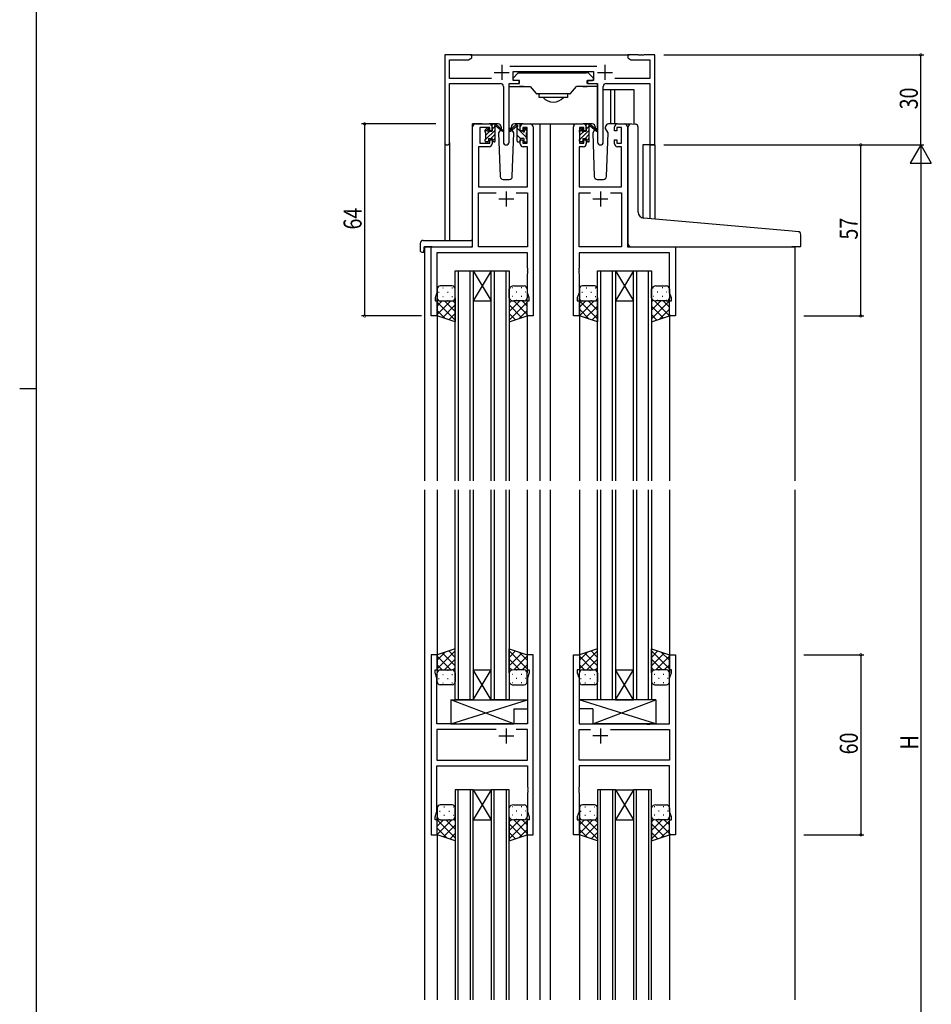
# Model space of a CAD drawing. Extents: x 0 to 1587, y 0 to 1128.
# Drawn here: x 0 to 304, y 393 to 721 of the extents above; entities that cross this region are included whole.
import ezdxf

# ---------------------------------------------------------------- set-up
doc = ezdxf.new("R2010")
doc.units = 0
for name, color, linetype in [('YKK_11', 7, 'CONTINUOUS'), ('YKK_12', 2, 'CONTINUOUS'), ('YKK_13', 4, 'CONTINUOUS'), ('YKK_D', 6, 'CONTINUOUS'), ('YKK_ZWAK', 7, 'CONTINUOUS')]:
    doc.layers.add(name, color=color, linetype=linetype)
doc.styles.get("Standard").update_dxf_attribs({"font": 'ROMANS.SHX', "bigfont": 'EXTFONT.SHX'})

# ---------------------------------------------------------------- blocks, each defined once
blk = doc.blocks.new('A201')
at = {"layer": 'YKK_ZWAK', "color": 254, "linetype": 'Continuous'}
for p, q in [((21, 35), (21, 410)), ((19, 222.5), (21, 222.5))]:
    blk.add_line(p, q, dxfattribs=at)

msp = doc.modelspace()

# ---------------------------------------------------------------- linework, layer by layer
at = {"layer": 'YKK_11', "color": 0, "linetype": 'ByBlock', "ltscale": 0.5}
for p, q in [((141.67, 709.03), (141.67, 679.84)), ((150.67, 709.03), (141.67, 709.03)), ((143.3, 707.4), (149.58, 707.4)), ((143.3, 701.16), (143.3, 707.4)), ((149.58, 707.4), (150.67, 708.03)), ((150.67, 708.03), (150.67, 709.03)), ((202.67, 709.03), (202.67, 708.03)), ((206.22, 709.03), (202.67, 709.03)), ((202.67, 708.03), (203.77, 707.4)), ((203.77, 707.4), (210.04, 707.4)), ((206.4, 708.91), (206.22, 709.03)), ((206.95, 708.91), (206.4, 708.91)), ((207.13, 709.03), (206.95, 708.91)), ((207.22, 709.03), (207.13, 709.03)), ((207.4, 708.91), (207.22, 709.03)), ((207.95, 708.91), (207.4, 708.91)), ((208.13, 709.03), (207.95, 708.91)), ((211.67, 709.03), (208.13, 709.03)), ((210.04, 707.4), (210.04, 701.16)), ((211.67, 679.03), (211.67, 709.03)), ((192.38, 705.16), (163.37, 705.16)), ((164.47, 703.53), (191.27, 703.53)), ((164.47, 700.53), (164.47, 703.53)), ((191.27, 703.53), (191.27, 700.53)), ((157.32, 701.16), (143.3, 701.16)), ((143.3, 679.84), (143.3, 699.53)), ((143.3, 699.53), (160.22, 699.53)), ((163.12, 679.98), (163.12, 699.53)), ((163.12, 699.53), (166.47, 699.53)), ((166.47, 700.53), (164.47, 700.53)), ((166.47, 699.53), (166.47, 700.53)), ((191.27, 700.53), (189.27, 700.53)), ((189.27, 700.53), (189.27, 699.53)), ((189.27, 699.53), (192.62, 699.53)), ((192.62, 699.53), (192.62, 679.98)), ((195.52, 699.53), (210.04, 699.53)), ((210.04, 701.16), (198.43, 701.16)), ((210.04, 699.53), (210.04, 679.03)), ((161.22, 698.53), (161.22, 679.98)), ((194.52, 679.98), (194.52, 698.53)), ((150.97, 645.03), (150.97, 685.03)), ((151.97, 686.03), (156.47, 686.03)), ((153.37, 684.83), (153.37, 679.63)), ((156.67, 684.83), (153.37, 684.83)), ((156.67, 683.73), (156.67, 684.83)), ((157.47, 683.73), (156.67, 683.73)), ((157.47, 685.03), (157.47, 683.73)), ((166.87, 683.73), (166.87, 685.03)), ((167.67, 683.73), (166.87, 683.73)), ((169.17, 684.83), (167.67, 684.83)), ((167.67, 684.83), (167.67, 683.73)), ((167.87, 686.03), (170.17, 686.03)), ((169.17, 679.63), (169.17, 684.83)), ((171.17, 685.03), (171.17, 622.03)), ((184.57, 622.03), (184.57, 685.03)), ((185.57, 686.03), (187.87, 686.03)), ((186.57, 684.83), (186.57, 679.63)), ((188.07, 684.83), (186.57, 684.83)), ((188.07, 683.73), (188.07, 684.83)), ((188.87, 683.73), (188.07, 683.73)), ((188.87, 685.03), (188.87, 683.73)), ((198.27, 683.73), (198.27, 685.03)), ((199.07, 683.73), (198.27, 683.73)), ((199.07, 684.83), (199.07, 683.73)), ((200.57, 684.83), (199.07, 684.83)), ((199.27, 686.03), (201.57, 686.03)), ((200.57, 679.63), (200.57, 684.83)), ((202.57, 685.03), (202.57, 645.03)), ((153.37, 679.63), (156.67, 679.63)), ((156.67, 680.73), (157.47, 680.73)), ((156.67, 679.63), (156.67, 680.73)), ((157.47, 680.73), (157.47, 679.43)), ((166.87, 680.73), (167.67, 680.73)), ((166.87, 679.43), (166.87, 680.73)), ((167.67, 680.73), (167.67, 679.63)), ((167.67, 679.63), (169.17, 679.63)), ((186.57, 679.63), (188.07, 679.63)), ((188.07, 680.73), (188.87, 680.73)), ((188.07, 679.63), (188.07, 680.73)), ((188.87, 680.73), (188.87, 679.43)), ((198.27, 680.73), (199.07, 680.73)), ((198.27, 679.43), (198.27, 680.73)), ((199.07, 680.73), (199.07, 679.63)), ((199.07, 679.63), (200.57, 679.63)), ((152.9, 678.43), (152.9, 665.03)), ((156.47, 678.43), (152.9, 678.43)), ((169.24, 678.43), (167.87, 678.43)), ((169.24, 665.03), (169.24, 678.43)), ((186.5, 678.43), (186.5, 665.03)), ((187.87, 678.43), (186.5, 678.43)), ((200.64, 678.43), (199.27, 678.43)), ((200.64, 665.03), (200.64, 678.43)), ((210.04, 679.03), (211.67, 679.03)), ((152.9, 665.03), (169.24, 665.03)), ((152.9, 645.03), (152.9, 663.1)), ((152.9, 663.1), (158.82, 663.1)), ((165.53, 663.1), (169.24, 663.1)), ((165.53, 663.1), (169.24, 663.1)), ((169.24, 663.1), (169.24, 645.03)), ((186.5, 665.03), (200.64, 665.03)), ((186.5, 645.03), (186.5, 663.1)), ((186.5, 663.1), (190.22, 663.1)), ((196.93, 663.1), (200.64, 663.1)), ((196.93, 663.1), (200.64, 663.1)), ((200.64, 663.1), (200.64, 645.03)), ((137.17, 622.03), (137.17, 645.03)), ((137.17, 645.03), (150.97, 645.03)), ((169.24, 645.03), (152.9, 645.03)), ((200.64, 645.03), (186.5, 645.03)), ((202.57, 645.03), (218.57, 645.03)), ((218.57, 645.03), (218.57, 622.03)), ((139.1, 643.1), (139.1, 629.76)), ((169.24, 643.1), (139.1, 643.1)), ((169.24, 637.98), (169.24, 643.1)), ((216.64, 643.1), (186.5, 643.1)), ((186.5, 643.1), (186.5, 637.98)), ((216.64, 629.76), (216.64, 643.1)), ((169.36, 637.8), (169.24, 637.98)), ((169.24, 637.07), (169.36, 637.25)), ((169.24, 636.98), (169.24, 637.07)), ((169.36, 636.8), (169.24, 636.98)), ((169.36, 637.25), (169.36, 637.8)), ((186.5, 637.98), (186.38, 637.8)), ((186.38, 637.8), (186.38, 637.25)), ((186.38, 637.25), (186.5, 637.07)), ((186.5, 636.98), (186.38, 636.8)), ((186.5, 637.07), (186.5, 636.98)), ((169.24, 636.07), (169.36, 636.25)), ((169.24, 629.76), (169.24, 636.07)), ((169.36, 636.25), (169.36, 636.8)), ((186.38, 636.8), (186.38, 636.25)), ((186.38, 636.25), (186.5, 636.07)), ((186.5, 636.07), (186.5, 629.76)), ((139.1, 629.76), (138.47, 628.03)), ((138.47, 628.03), (138.47, 627.03)), ((138.47, 627.03), (139.17, 627.03)), ((139.17, 627.03), (139.17, 622.03)), ((169.17, 627.03), (169.87, 627.03)), ((169.17, 622.03), (169.17, 627.03)), ((169.87, 628.03), (169.24, 629.76)), ((169.87, 627.03), (169.87, 628.03)), ((186.5, 629.76), (185.87, 628.03)), ((185.87, 628.03), (185.87, 627.03)), ((185.87, 627.03), (186.57, 627.03)), ((186.57, 627.03), (186.57, 622.03)), ((216.57, 627.03), (217.27, 627.03)), ((216.57, 622.03), (216.57, 627.03)), ((217.27, 628.03), (216.64, 629.76)), ((217.27, 627.03), (217.27, 628.03)), ((139.17, 622.03), (137.17, 622.03)), ((171.17, 622.03), (169.17, 622.03)), ((186.57, 622.03), (184.57, 622.03)), ((218.57, 622.03), (216.57, 622.03)), ((137.17, 509.03), (137.17, 449.03)), ((139.17, 509.03), (137.17, 509.03)), ((139.17, 504.03), (139.17, 509.03)), ((169.17, 509.03), (169.17, 504.03)), ((171.17, 509.03), (169.17, 509.03)), ((171.17, 449.03), (171.17, 509.03)), ((184.57, 449.03), (184.57, 509.03)), ((184.57, 509.03), (186.57, 509.03)), ((186.57, 509.03), (186.57, 504.03)), ((216.57, 504.03), (216.57, 509.03)), ((216.57, 509.03), (218.57, 509.03)), ((218.57, 509.03), (218.57, 449.03)), ((138.47, 504.03), (139.17, 504.03)), ((138.47, 503.03), (138.47, 504.03)), ((139.1, 501.29), (138.47, 503.03)), ((169.17, 504.03), (169.87, 504.03)), ((169.87, 503.03), (169.24, 501.29)), ((169.87, 504.03), (169.87, 503.03)), ((185.87, 504.03), (185.87, 503.03)), ((186.57, 504.03), (185.87, 504.03)), ((185.87, 503.03), (186.5, 501.29)), ((217.27, 504.03), (216.57, 504.03)), ((216.64, 501.29), (217.27, 503.03)), ((217.27, 503.03), (217.27, 504.03)), ((139.1, 486.03), (139.1, 501.29)), ((169.24, 501.29), (169.24, 486.03)), ((186.5, 501.29), (186.5, 486.03)), ((216.64, 486.03), (216.64, 501.29)), ((145.5, 486.03), (139.1, 486.03)), ((145.7, 485.88), (145.5, 486.03)), ((146.65, 485.88), (145.7, 485.88)), ((146.85, 486.03), (146.65, 485.88)), ((169.24, 486.03), (146.85, 486.03)), ((186.5, 486.03), (208.9, 486.03)), ((208.9, 486.03), (209.1, 485.88)), ((209.1, 485.88), (210.05, 485.88)), ((210.05, 485.88), (210.25, 486.03)), ((210.25, 486.03), (216.64, 486.03)), ((158.82, 484.1), (139.1, 484.1)), ((158.82, 484.1), (139.1, 484.1)), ((139.1, 484.1), (139.1, 473.96)), ((169.24, 484.1), (165.53, 484.1)), ((169.24, 473.96), (169.24, 484.1)), ((186.5, 484.1), (190.22, 484.1)), ((186.5, 473.96), (186.5, 484.1)), ((196.93, 484.1), (216.64, 484.1)), ((196.93, 484.1), (216.64, 484.1)), ((216.64, 484.1), (216.64, 473.96)), ((139.1, 473.96), (169.24, 473.96)), ((216.64, 473.96), (186.5, 473.96)), ((139.1, 472.03), (169.24, 472.03)), ((139.1, 456.76), (139.1, 472.03)), ((169.24, 472.03), (169.24, 464.98)), ((216.64, 472.03), (186.5, 472.03)), ((186.5, 472.03), (186.5, 464.98)), ((216.64, 456.76), (216.64, 472.03)), ((169.24, 464.98), (169.36, 464.8)), ((169.36, 464.25), (169.24, 464.07)), ((169.24, 464.07), (169.24, 463.98)), ((169.24, 463.98), (169.36, 463.8)), ((169.36, 463.25), (169.24, 463.07)), ((169.24, 463.07), (169.24, 456.76)), ((169.36, 464.8), (169.36, 464.25)), ((169.36, 463.8), (169.36, 463.25)), ((186.5, 464.98), (186.38, 464.8)), ((186.38, 464.8), (186.38, 464.25)), ((186.38, 464.25), (186.5, 464.07)), ((186.5, 463.98), (186.38, 463.8)), ((186.38, 463.8), (186.38, 463.25)), ((186.38, 463.25), (186.5, 463.07)), ((186.5, 464.07), (186.5, 463.98)), ((186.5, 463.07), (186.5, 456.76)), ((138.47, 455.03), (139.1, 456.76)), ((169.24, 456.76), (169.87, 455.03)), ((186.5, 456.76), (185.87, 455.03)), ((217.27, 455.03), (216.64, 456.76)), ((138.47, 454.03), (138.47, 455.03)), ((139.17, 454.03), (138.47, 454.03)), ((139.17, 449.03), (139.17, 454.03)), ((169.17, 454.03), (169.17, 449.03)), ((169.87, 454.03), (169.17, 454.03)), ((169.87, 455.03), (169.87, 454.03)), ((185.87, 455.03), (185.87, 454.03)), ((185.87, 454.03), (186.57, 454.03)), ((186.57, 454.03), (186.57, 449.03)), ((216.57, 454.03), (217.27, 454.03)), ((216.57, 449.03), (216.57, 454.03)), ((217.27, 454.03), (217.27, 455.03)), ((137.17, 449.03), (139.17, 449.03)), ((169.17, 449.03), (171.17, 449.03)), ((186.57, 449.03), (184.57, 449.03)), ((218.57, 449.03), (216.57, 449.03))]:
    msp.add_line(p, q, dxfattribs=at)
at = {"layer": 'YKK_11', "color": 2, "ltscale": 0.5}
for p, q in [((158.17, 703.23), (163.17, 703.23)), ((160.67, 705.73), (160.67, 700.73)), ((192.57, 703.23), (197.57, 703.23)), ((195.07, 705.73), (195.07, 700.73)), ((162.17, 663.53), (162.17, 658.53)), ((193.57, 663.53), (193.57, 658.53)), ((159.67, 661.03), (164.67, 661.03)), ((191.07, 661.03), (196.07, 661.03)), ((162.17, 484.53), (162.17, 479.53)), ((193.57, 484.53), (193.57, 479.53)), ((159.67, 482.03), (164.67, 482.03)), ((196.07, 482.03), (191.07, 482.03))]:
    msp.add_line(p, q, dxfattribs=at)
at = {"layer": 'YKK_11', "color": 0, "linetype": 'ByBlock', "ltscale": 0.5}
for centre, radius, start, end in [((160.22, 698.53), 1, 0, 90), ((195.52, 698.53), 1, 90, 180), ((151.97, 685.03), 1, 90, 180), ((156.47, 685.03), 1, 0, 90), ((167.87, 685.03), 1, 90, 180), ((170.17, 685.03), 1, 0, 90), ((185.57, 685.03), 1, 90, 180), ((187.87, 685.03), 1, 0, 90), ((199.27, 685.03), 1, 90, 180), ((201.57, 685.03), 1, 0, 90), ((142.49, 679.84), 0.815, 180, 0), ((162.17, 679.98), 0.95, 180, 0), ((193.57, 679.98), 0.95, 180, 0), ((156.47, 679.43), 1, 270, 360), ((167.87, 679.43), 1, 180, 270), ((187.87, 679.43), 1, 270, 360), ((199.27, 679.43), 1, 180, 270)]:
    msp.add_arc(centre, radius, start, end, dxfattribs=at)
at = {"layer": 'YKK_12'}
for p, q in [((150.17, 709.03), (203.17, 709.03)), ((150.97, 645.33), (150.97, 686.03)), ((154.17, 686.03), (150.97, 686.03)), ((169.02, 686.03), (175.77, 686.03)), ((173.37, 686.03), (173.37, 567.02)), ((175.77, 686.03), (185.57, 686.03)), ((176.88, 686.03), (176.88, 567.02)), ((201.57, 686.03), (203.63, 686.03)), ((141.67, 679.84), (141.67, 647.21)), ((143.3, 679.84), (143.3, 647.21)), ((207.77, 679.03), (207.77, 654.64)), ((211.67, 679.03), (207.77, 679.03)), ((210.04, 679.03), (210.04, 654.43)), ((211.67, 679.03), (211.67, 654.29)), ((134.97, 645.03), (134.97, 567.02)), ((137.47, 645.03), (134.97, 645.03)), ((218.27, 645.03), (258.38, 645.03)), ((258.38, 645.03), (258.38, 567.02)), ((139.17, 622.53), (139.17, 567.02)), ((169.17, 622.53), (169.17, 567.02)), ((186.57, 622.53), (186.57, 567.02)), ((216.57, 622.53), (216.57, 567.02)), ((134.97, 564.02), (134.97, 394.03)), ((139.17, 564.02), (139.17, 508.53)), ((169.17, 564.02), (169.17, 508.53)), ((173.37, 564.02), (173.37, 394.03)), ((176.88, 564.02), (176.88, 394.03)), ((186.57, 564.02), (186.57, 508.53)), ((216.57, 564.02), (216.57, 508.53)), ((258.38, 564.02), (258.38, 394.03)), ((139.17, 449.53), (139.17, 394.03)), ((169.17, 449.53), (169.17, 394.03)), ((186.57, 449.53), (186.57, 394.03)), ((216.57, 449.53), (216.57, 394.03))]:
    msp.add_line(p, q, dxfattribs=at)
at = {"layer": 'YKK_12', "linetype": 'Continuous'}
for p, q in [((145.17, 567.02), (145.17, 637.02)), ((145.17, 637.02), (151.17, 637.02)), ((146.17, 637.02), (146.17, 567.02)), ((150.17, 567.02), (150.17, 637.02)), ((151.17, 637.02), (157.17, 627.02)), ((157.17, 637.02), (151.17, 627.02)), ((151.17, 637.02), (151.17, 567.02)), ((151.17, 637.02), (157.17, 637.02)), ((157.17, 567.02), (157.17, 637.02)), ((157.17, 637.02), (163.17, 637.02)), ((158.17, 637.02), (158.17, 567.02)), ((162.17, 567.02), (162.17, 637.02)), ((163.17, 637.02), (163.17, 567.02)), ((192.57, 567.02), (192.57, 637.02)), ((192.57, 637.02), (198.57, 637.02)), ((193.57, 637.02), (193.57, 567.02)), ((197.57, 567.02), (197.57, 637.02)), ((198.57, 637.02), (204.57, 627.02)), ((204.57, 637.02), (198.57, 627.02)), ((198.57, 637.02), (198.57, 567.02)), ((198.57, 637.02), (204.57, 637.02)), ((204.57, 567.02), (204.57, 637.02)), ((204.57, 637.02), (210.57, 637.02)), ((205.57, 637.02), (205.57, 567.02)), ((209.57, 567.02), (209.57, 637.02)), ((210.57, 637.02), (210.57, 567.02)), ((151.17, 627.02), (157.17, 627.02)), ((198.57, 627.02), (204.57, 627.02)), ((145.17, 494.03), (145.17, 564.02)), ((146.17, 564.02), (146.17, 494.03)), ((150.17, 494.03), (150.17, 564.02)), ((151.17, 564.02), (151.17, 494.03)), ((157.17, 494.03), (157.17, 564.02)), ((158.17, 564.02), (158.17, 494.03)), ((162.17, 494.03), (162.17, 564.02)), ((163.17, 564.02), (163.17, 494.03)), ((192.57, 494.03), (192.57, 564.02)), ((193.57, 564.02), (193.57, 494.03)), ((197.57, 494.03), (197.57, 564.02)), ((198.57, 564.02), (198.57, 494.03)), ((204.57, 494.03), (204.57, 564.02)), ((205.57, 564.02), (205.57, 494.03)), ((209.57, 494.03), (209.57, 564.02)), ((210.57, 564.02), (210.57, 494.03)), ((151.17, 504.03), (157.17, 504.03)), ((151.17, 494.03), (157.17, 504.03)), ((157.17, 494.03), (151.17, 504.03)), ((198.57, 504.03), (204.57, 504.03)), ((198.57, 494.03), (204.57, 504.03)), ((204.57, 494.03), (198.57, 504.03)), ((151.17, 494.03), (145.17, 494.03)), ((151.17, 494.03), (157.17, 494.03)), ((163.17, 494.03), (157.17, 494.03)), ((198.57, 494.03), (192.57, 494.03)), ((198.57, 494.03), (204.57, 494.03)), ((210.57, 494.03), (204.57, 494.03)), ((145.17, 464.03), (145.17, 394.03)), ((151.17, 464.03), (145.17, 464.03)), ((146.17, 394.03), (146.17, 464.03)), ((150.17, 464.03), (150.17, 394.03)), ((151.17, 394.03), (151.17, 464.03)), ((151.17, 464.03), (157.17, 464.03)), ((151.17, 464.03), (157.17, 454.03)), ((157.17, 464.03), (151.17, 454.03)), ((157.17, 464.03), (157.17, 394.03)), ((163.17, 464.03), (157.17, 464.03)), ((158.17, 394.03), (158.17, 464.03)), ((162.17, 464.03), (162.17, 394.03)), ((163.17, 394.03), (163.17, 464.03)), ((192.57, 464.03), (192.57, 394.03)), ((198.57, 464.03), (192.57, 464.03)), ((193.57, 394.03), (193.57, 464.03)), ((197.57, 464.03), (197.57, 394.03)), ((198.57, 394.03), (198.57, 464.03)), ((198.57, 464.03), (204.57, 454.03)), ((204.57, 464.03), (198.57, 454.03)), ((198.57, 464.03), (204.57, 464.03)), ((204.57, 464.03), (204.57, 394.03)), ((210.57, 464.03), (204.57, 464.03)), ((205.57, 394.03), (205.57, 464.03)), ((209.57, 464.03), (209.57, 394.03)), ((210.57, 394.03), (210.57, 464.03)), ((151.17, 454.03), (157.17, 454.03)), ((198.57, 454.03), (204.57, 454.03))]:
    msp.add_line(p, q, dxfattribs=at)
at = {"layer": 'YKK_13', "linetype": 'Continuous'}
for p, q in [((164.47, 701.33), (166.09, 702.94)), ((166.3, 703.03), (167.47, 703.03)), ((167.47, 703.03), (188.87, 703.03)), ((189.45, 703.03), (188.27, 703.03)), ((191.27, 701.33), (189.66, 702.94)), ((163.17, 684.53), (163.17, 699.39)), ((164.47, 700.83), (164.47, 701.33)), ((164.47, 701.33), (164.47, 701.33)), ((164.47, 700.83), (164.47, 700.83)), ((164.47, 701.33), (164.48, 701.33)), ((164.47, 700.83), (164.48, 700.83)), ((164.77, 700.53), (164.47, 700.83)), ((164.78, 700.53), (164.77, 700.53)), ((166.57, 700.53), (164.78, 700.53)), ((166.57, 699.53), (166.57, 700.53)), ((189.17, 700.53), (190.97, 700.53)), ((189.17, 699.53), (189.17, 700.53)), ((190.97, 700.53), (191.27, 700.83)), ((190.97, 700.53), (190.97, 700.53)), ((191.27, 700.83), (191.27, 701.33)), ((191.27, 701.33), (191.27, 701.33)), ((191.27, 701.33), (191.27, 701.33)), ((191.27, 700.83), (191.27, 700.83)), ((191.27, 700.83), (191.27, 700.83)), ((192.57, 684.53), (192.57, 699.39)), ((163.17, 698.53), (166.87, 698.53)), ((166.87, 698.53), (166.57, 698.53)), ((166.87, 698.53), (170.17, 698.53)), ((167.17, 698.53), (166.87, 698.53)), ((167.97, 698.53), (167.17, 698.53)), ((167.97, 698.53), (170.17, 698.53)), ((170.17, 698.53), (172.12, 696.2)), ((183.24, 696.03), (172.51, 696.03)), ((173.17, 696.03), (173.17, 695.82)), ((182.57, 696.03), (182.57, 695.82)), ((183.63, 696.2), (185.57, 698.53)), ((187.77, 698.53), (185.57, 698.53)), ((188.87, 698.53), (185.57, 698.53)), ((187.77, 698.53), (188.57, 698.53)), ((188.57, 698.53), (188.87, 698.53)), ((192.57, 698.53), (188.87, 698.53)), ((188.87, 698.53), (189.17, 698.53)), ((173.17, 694.83), (173.17, 695.82)), ((182.57, 694.83), (173.17, 694.83)), ((182.57, 695.82), (182.57, 694.83)), ((163.87, 684.53), (163.17, 684.53)), ((191.88, 684.53), (192.57, 684.53))]:
    msp.add_line(p, q, dxfattribs=at)
at = {"layer": 'YKK_13'}
for p, q in [((166.17, 699.53), (166.57, 699.53)), ((189.57, 699.53), (189.17, 699.53)), ((194.52, 697.53), (204.77, 697.53)), ((196.97, 697.53), (196.97, 686.03)), ((198.27, 697.53), (198.27, 686.03)), ((204.77, 697.53), (204.77, 685.98)), ((155.17, 683.39), (156.27, 684.48)), ((155.17, 680.69), (158.47, 683.99)), ((155.17, 683.33), (155.17, 683.93)), ((155.26, 684.14), (155.76, 684.64)), ((155.37, 682.24), (156.76, 683.63)), ((155.37, 681.03), (155.37, 683.13)), ((156.27, 684.43), (156.27, 684.09)), ((159.46, 686.03), (156.47, 686.03)), ((156.74, 683.63), (157.47, 683.63)), ((157.47, 685.69), (157.81, 686.03)), ((157.47, 683.63), (157.47, 685.73)), ((157.47, 684.34), (158.33, 685.19)), ((157.77, 686.03), (158.57, 686.03)), ((158.47, 685.53), (158.47, 686.03)), ((158.47, 680.33), (158.47, 684.93)), ((158.76, 685.96), (160.94, 683.91)), ((160.91, 683.56), (158.77, 685.26)), ((160.23, 684.1), (159.63, 683.06)), ((159.63, 683.06), (160.14, 668.49)), ((160.48, 684.53), (160.41, 684.41)), ((160.46, 685.06), (160.48, 684.53)), ((165.59, 685.96), (163.41, 683.91)), ((163.44, 683.56), (165.58, 685.26)), ((163.87, 684.53), (163.89, 685.06)), ((164.72, 683.06), (163.87, 684.53)), ((163.94, 684.41), (163.87, 684.53)), ((164.21, 668.49), (164.72, 683.06)), ((167.87, 686.03), (164.89, 686.03)), ((166.57, 686.03), (165.78, 686.03)), ((165.87, 685.53), (165.87, 686.03)), ((165.87, 680.33), (165.87, 684.93)), ((168.97, 681.47), (165.87, 684.57)), ((166.85, 685.84), (166.69, 686)), ((166.87, 683.63), (166.87, 685.73)), ((167.61, 683.63), (166.87, 683.63)), ((168.07, 684.43), (168.07, 684.09)), ((169.17, 683.52), (168.12, 684.58)), ((169.09, 684.14), (168.59, 684.64)), ((168.97, 681.03), (168.97, 683.13)), ((169.17, 683.33), (169.17, 683.93)), ((186.57, 683.39), (187.67, 684.48)), ((186.57, 680.69), (189.87, 683.99)), ((186.57, 683.33), (186.57, 683.93)), ((186.66, 684.14), (187.16, 684.64)), ((186.77, 682.24), (188.16, 683.63)), ((186.77, 681.03), (186.77, 683.13)), ((187.67, 684.43), (187.67, 684.09)), ((190.86, 686.03), (187.87, 686.03)), ((188.14, 683.63), (188.87, 683.63)), ((188.87, 685.69), (189.21, 686.03)), ((188.87, 683.63), (188.87, 685.73)), ((188.87, 684.34), (189.73, 685.19)), ((189.17, 686.03), (189.97, 686.03)), ((189.87, 685.53), (189.87, 686.03)), ((189.87, 680.33), (189.87, 684.93)), ((190.16, 685.96), (192.34, 683.91)), ((192.31, 683.56), (190.17, 685.26)), ((191.63, 684.1), (191.03, 683.06)), ((191.03, 683.06), (191.54, 668.49)), ((191.88, 684.53), (191.81, 684.41)), ((191.86, 685.06), (191.88, 684.53)), ((195.27, 684.53), (195.29, 685.06)), ((196.12, 683.06), (195.27, 684.53)), ((195.34, 684.41), (195.27, 684.53)), ((195.61, 668.49), (196.12, 683.06)), ((199.27, 686.03), (196.29, 686.03)), ((202.87, 655.06), (202.87, 685.05)), ((203.96, 686.05), (205.17, 685.94)), ((205.26, 685.94), (205.17, 685.94)), ((206.17, 656.6), (206.17, 684.94)), ((155.17, 680.33), (155.17, 680.83)), ((155.97, 680.03), (155.47, 680.03)), ((155.85, 680.03), (156.27, 680.45)), ((156.27, 681.23), (157.47, 681.23)), ((156.27, 681.23), (156.27, 680.33)), ((157.05, 681.23), (158.47, 682.65)), ((157.47, 681.23), (157.47, 680.33)), ((157.48, 680.3), (158.47, 681.3)), ((158.17, 680.03), (157.77, 680.03)), ((166.98, 681.23), (165.87, 682.33)), ((166.17, 680.03), (166.57, 680.03)), ((166.87, 681.23), (166.87, 680.33)), ((168.07, 681.23), (166.87, 681.23)), ((168.07, 681.23), (168.07, 680.33)), ((168.37, 680.03), (168.87, 680.03)), ((169.17, 680.33), (169.17, 680.83)), ((186.57, 680.33), (186.57, 680.83)), ((187.37, 680.03), (186.87, 680.03)), ((187.25, 680.03), (187.67, 680.45)), ((187.67, 681.23), (187.67, 680.33)), ((187.67, 681.23), (188.87, 681.23)), ((188.45, 681.23), (189.87, 682.65)), ((188.87, 681.23), (188.87, 680.33)), ((188.88, 680.3), (189.87, 681.3)), ((189.57, 680.03), (189.17, 680.03)), ((161.14, 667.53), (163.21, 667.53)), ((192.54, 667.53), (194.61, 667.53)), ((202.87, 646.03), (202.87, 655.06)), ((257.46, 650.28), (208, 654.61)), ((259.46, 650.11), (257.46, 650.28)), ((134.49, 647.21), (150.47, 647.21)), ((150.97, 646.21), (150.97, 646.71)), ((260.37, 645.33), (260.37, 649.11)), ((133.49, 646.21), (133.49, 643.84)), ((134.67, 644.73), (134.67, 643.83)), ((134.67, 643.33), (134.67, 643.83)), ((134.97, 645.03), (150.47, 645.03)), ((150.97, 645.53), (150.97, 646.21)), ((203.87, 645.03), (257.37, 645.03)), ((260.07, 645.03), (257.37, 645.03)), ((134.49, 643.33), (134.67, 643.33)), ((139.17, 631.03), (139.17, 628.03)), ((144.17, 632.03), (140.17, 632.03)), ((141.01, 631.36), (141.21, 631.36)), ((144.04, 631.36), (144.24, 631.36)), ((145.17, 628.03), (145.17, 631.03)), ((163.17, 628.03), (163.17, 631.03)), ((164.31, 631.36), (164.11, 631.36)), ((164.67, 632.03), (168.17, 632.03)), ((167.34, 631.36), (167.14, 631.36)), ((169.17, 631.03), (169.17, 628.03)), ((186.57, 631.03), (186.57, 628.03)), ((191.57, 632.03), (187.57, 632.03)), ((188.81, 631.36), (189.01, 631.36)), ((191.84, 631.36), (192.04, 631.36)), ((192.57, 628.03), (192.57, 631.03)), ((210.57, 628.03), (210.57, 631.03)), ((211.31, 631.36), (211.11, 631.36)), ((212.07, 632.03), (215.57, 632.03)), ((214.34, 631.36), (214.14, 631.36)), ((216.57, 631.03), (216.57, 628.03)), ((139.17, 622.03), (139.17, 628.03)), ((140.87, 627.03), (139.17, 625.33)), ((143.7, 627.03), (139.17, 622.51)), ((139.59, 629.95), (139.79, 629.95)), ((139.76, 627.12), (139.79, 627.12)), ((140.17, 627.03), (144.17, 627.03)), ((140.17, 627.03), (144.17, 627.03)), ((141.01, 628.53), (141.21, 628.53)), ((141.64, 627.03), (145.17, 623.49)), ((142.62, 629.95), (142.82, 629.95)), ((142.62, 627.12), (142.82, 627.12)), ((144.04, 628.53), (144.24, 628.53)), ((144.43, 627.06), (145.17, 626.31)), ((145.17, 628.03), (145.17, 620.03)), ((163.17, 628.03), (163.17, 620.03)), ((164.01, 627.15), (163.17, 626.31)), ((166.71, 627.03), (163.17, 623.49)), ((164.31, 628.53), (164.11, 628.53)), ((164.66, 627.02), (169.17, 622.51)), ((168.17, 627.03), (164.67, 627.03)), ((168.17, 627.03), (164.67, 627.03)), ((165.72, 629.95), (165.52, 629.95)), ((165.72, 627.12), (165.52, 627.12)), ((167.34, 628.53), (167.14, 628.53)), ((167.48, 627.03), (169.17, 625.33)), ((168.75, 629.95), (168.55, 629.95)), ((168.59, 627.12), (168.55, 627.12)), ((169.17, 622.03), (169.17, 628.03)), ((186.57, 622.03), (186.57, 628.03)), ((186.6, 627.79), (186.57, 627.76)), ((186.57, 627.06), (192.57, 621.06)), ((191.5, 627.03), (186.57, 622.11)), ((188.67, 627.03), (186.57, 624.93)), ((187.39, 629.95), (187.59, 629.95)), ((187.39, 627.12), (187.59, 627.12)), ((187.57, 627.03), (191.57, 627.03)), ((187.57, 627.03), (191.57, 627.03)), ((188.81, 628.53), (189.01, 628.53)), ((189.44, 627.03), (192.57, 623.89)), ((190.42, 629.95), (190.62, 629.95)), ((190.42, 627.12), (190.62, 627.12)), ((191.84, 628.53), (192.04, 628.53)), ((192.11, 627.18), (192.57, 626.71)), ((192.57, 628.03), (192.57, 620.03)), ((210.57, 628.03), (210.57, 620.03)), ((211.15, 627.29), (210.57, 626.71)), ((216.57, 627.06), (210.57, 621.06)), ((213.71, 627.03), (210.57, 623.89)), ((211.31, 628.53), (211.11, 628.53)), ((211.6, 627.08), (216.57, 622.11)), ((215.57, 627.03), (212.07, 627.03)), ((215.57, 627.03), (212.07, 627.03)), ((212.72, 629.95), (212.52, 629.95)), ((212.72, 627.12), (212.52, 627.12)), ((214.34, 628.53), (214.14, 628.53)), ((214.48, 627.03), (216.57, 624.93)), ((215.75, 629.95), (215.55, 629.95)), ((215.75, 627.12), (215.55, 627.12)), ((216.55, 627.79), (216.57, 627.76)), ((216.57, 622.03), (216.57, 628.03)), ((139.17, 626.66), (145.17, 620.66)), ((139.17, 623.83), (141.88, 621.12)), ((145.17, 625.68), (140.94, 621.44)), ((169.17, 626.66), (163.17, 620.66)), ((163.17, 625.68), (167.41, 621.44)), ((169.17, 623.83), (166.47, 621.12)), ((186.57, 624.23), (189.88, 620.92)), ((192.57, 625.28), (188.64, 621.34)), ((210.57, 625.28), (214.51, 621.34)), ((216.57, 624.23), (213.27, 620.92)), ((145.17, 620.03), (139.17, 622.03)), ((145.17, 622.85), (143.06, 620.73)), ((163.17, 622.85), (165.29, 620.73)), ((163.17, 620.03), (169.17, 622.03)), ((192.57, 620.03), (186.57, 622.03)), ((192.57, 622.45), (190.76, 620.63)), ((210.57, 622.45), (212.39, 620.63)), ((210.57, 620.03), (216.57, 622.03)), ((145.17, 511.03), (139.17, 509.03)), ((139.17, 504.39), (145.17, 510.39)), ((139.17, 507.22), (141.88, 509.93)), ((139.17, 509.03), (139.17, 503.03)), ((145.17, 505.37), (140.94, 509.61)), ((145.17, 508.2), (143.06, 510.32)), ((145.17, 503.03), (145.17, 511.03)), ((163.17, 503.03), (163.17, 511.03)), ((163.17, 511.03), (169.17, 509.03)), ((169.17, 504.39), (163.17, 510.39)), ((163.17, 508.2), (165.29, 510.32)), ((163.17, 505.37), (167.41, 509.61)), ((169.17, 507.22), (166.47, 509.93)), ((169.17, 509.03), (169.17, 503.03)), ((192.57, 511.03), (186.57, 509.03)), ((186.57, 504.39), (192.57, 510.39)), ((186.57, 507.22), (189.28, 509.93)), ((186.57, 509.03), (186.57, 503.03)), ((192.57, 505.37), (188.34, 509.61)), ((192.57, 508.2), (190.46, 510.32)), ((192.57, 503.03), (192.57, 511.03)), ((210.57, 503.03), (210.57, 511.03)), ((210.57, 511.03), (216.57, 509.03)), ((216.57, 504.39), (210.57, 510.39)), ((210.57, 508.2), (212.69, 510.32)), ((210.57, 505.37), (214.81, 509.61)), ((216.57, 507.22), (213.87, 509.93)), ((216.57, 509.03), (216.57, 503.03)), ((143.7, 504.03), (139.17, 508.55)), ((140.87, 504.03), (139.17, 505.72)), ((141.64, 504.03), (145.17, 507.57)), ((166.71, 504.03), (163.17, 507.57)), ((164.66, 504.03), (169.17, 508.55)), ((167.48, 504.03), (169.17, 505.72)), ((191.1, 504.03), (186.57, 508.55)), ((188.27, 504.03), (186.57, 505.72)), ((189.04, 504.03), (192.57, 507.57)), ((214.11, 504.03), (210.57, 507.57)), ((212.06, 504.03), (216.57, 508.55)), ((214.88, 504.03), (216.57, 505.72)), ((139.17, 500.03), (139.17, 503.03)), ((139.76, 503.94), (139.79, 503.94)), ((140.17, 504.03), (144.17, 504.03)), ((140.17, 504.03), (144.17, 504.03)), ((141.01, 502.52), (141.21, 502.52)), ((142.62, 503.94), (142.82, 503.94)), ((144.04, 502.52), (144.24, 502.52)), ((144.43, 503.99), (145.17, 504.74)), ((145.17, 503.03), (145.17, 500.03)), ((164.01, 503.9), (163.17, 504.74)), ((163.17, 503.03), (163.17, 500.03)), ((164.31, 502.52), (164.11, 502.52)), ((168.17, 504.03), (164.67, 504.03)), ((168.17, 504.03), (164.67, 504.03)), ((165.72, 503.94), (165.52, 503.94)), ((167.34, 502.52), (167.14, 502.52)), ((168.59, 503.94), (168.55, 503.94)), ((169.17, 500.03), (169.17, 503.03)), ((186.57, 500.03), (186.57, 503.03)), ((187.16, 503.94), (187.19, 503.94)), ((187.57, 504.03), (191.57, 504.03)), ((187.57, 504.03), (191.57, 504.03)), ((188.41, 502.52), (188.61, 502.52)), ((190.02, 503.94), (190.22, 503.94)), ((191.44, 502.52), (191.64, 502.52)), ((191.83, 503.99), (192.57, 504.74)), ((192.57, 503.03), (192.57, 500.03)), ((211.41, 503.9), (210.57, 504.74)), ((210.57, 503.03), (210.57, 500.03)), ((211.71, 502.52), (211.51, 502.52)), ((215.57, 504.03), (212.07, 504.03)), ((215.57, 504.03), (212.07, 504.03)), ((213.12, 503.94), (212.92, 503.94)), ((214.74, 502.52), (214.54, 502.52)), ((215.99, 503.94), (215.95, 503.94)), ((216.57, 500.03), (216.57, 503.03)), ((139.59, 501.11), (139.79, 501.11)), ((144.17, 499.03), (140.17, 499.03)), ((141.01, 499.69), (141.21, 499.69)), ((142.62, 501.11), (142.82, 501.11)), ((144.04, 499.69), (144.24, 499.69)), ((164.31, 499.69), (164.11, 499.69)), ((164.67, 499.03), (168.17, 499.03)), ((165.72, 501.11), (165.52, 501.11)), ((167.34, 499.69), (167.14, 499.69)), ((168.75, 501.11), (168.55, 501.11)), ((186.99, 501.11), (187.19, 501.11)), ((191.57, 499.03), (187.57, 499.03)), ((188.41, 499.69), (188.61, 499.69)), ((190.02, 501.11), (190.22, 501.11)), ((191.44, 499.69), (191.64, 499.69)), ((211.71, 499.69), (211.51, 499.69)), ((212.07, 499.03), (215.57, 499.03)), ((213.12, 501.11), (212.92, 501.11)), ((214.74, 499.69), (214.54, 499.69)), ((216.15, 501.11), (215.95, 501.11)), ((143.75, 486.03), (169.24, 494.03)), ((164.75, 486.03), (143.75, 494.03)), ((143.75, 494.03), (169.24, 494.03)), ((143.75, 494.03), (143.75, 486.03)), ((169.24, 494.03), (169.24, 491.03)), ((212, 486.03), (186.5, 494.03)), ((212, 494.03), (186.5, 494.03)), ((186.5, 494.03), (186.5, 491.03)), ((191, 486.03), (212, 494.03)), ((212, 494.03), (212, 486.03)), ((164.75, 491.03), (164.75, 486.03)), ((164.75, 491.03), (169.24, 491.03)), ((191, 491.03), (186.5, 491.03)), ((191, 491.03), (191, 486.03)), ((143.75, 486.03), (164.75, 486.03)), ((212, 486.03), (191, 486.03)), ((139.17, 458.03), (139.17, 455.03)), ((139.99, 456.95), (140.19, 456.95)), ((144.17, 459.03), (140.17, 459.03)), ((141.41, 458.36), (141.61, 458.36)), ((143.02, 456.95), (143.22, 456.95)), ((144.44, 458.36), (144.64, 458.36)), ((145.17, 455.03), (145.17, 458.03)), ((163.17, 455.03), (163.17, 458.03)), ((164.31, 458.36), (164.11, 458.36)), ((164.67, 459.03), (168.17, 459.03)), ((165.72, 456.95), (165.52, 456.95)), ((167.34, 458.36), (167.14, 458.36)), ((168.75, 456.95), (168.55, 456.95)), ((169.17, 458.03), (169.17, 455.03)), ((186.57, 458.03), (186.57, 455.03)), ((186.99, 456.95), (187.19, 456.95)), ((191.57, 459.03), (187.57, 459.03)), ((188.41, 458.36), (188.61, 458.36)), ((190.02, 456.95), (190.22, 456.95)), ((191.44, 458.36), (191.64, 458.36)), ((192.57, 455.03), (192.57, 458.03)), ((210.57, 455.03), (210.57, 458.03)), ((211.71, 458.36), (211.51, 458.36)), ((212.07, 459.03), (215.57, 459.03)), ((213.12, 456.95), (212.92, 456.95)), ((214.74, 458.36), (214.54, 458.36)), ((216.15, 456.95), (215.95, 456.95)), ((216.57, 458.03), (216.57, 455.03)), ((139.17, 449.03), (139.17, 455.03)), ((139.2, 454.79), (139.17, 454.76)), ((139.17, 454.06), (145.17, 448.06)), ((141.27, 454.03), (139.17, 451.93)), ((144.1, 454.03), (139.17, 449.11)), ((139.99, 454.12), (140.19, 454.12)), ((140.17, 454.03), (144.17, 454.03)), ((140.17, 454.03), (144.17, 454.03)), ((141.41, 455.53), (141.61, 455.53)), ((142.04, 454.03), (145.17, 450.89)), ((143.02, 454.12), (143.22, 454.12)), ((144.44, 455.53), (144.64, 455.53)), ((144.71, 454.18), (145.17, 453.71)), ((145.17, 455.03), (145.17, 447.03)), ((163.17, 455.03), (163.17, 447.03)), ((164.01, 454.15), (163.17, 453.31)), ((166.71, 454.03), (163.17, 450.49)), ((169.17, 453.66), (163.17, 447.66)), ((164.31, 455.53), (164.11, 455.53)), ((164.66, 454.02), (169.17, 449.51)), ((168.17, 454.03), (164.67, 454.03)), ((168.17, 454.03), (164.67, 454.03)), ((165.72, 454.12), (165.52, 454.12)), ((167.34, 455.53), (167.14, 455.53)), ((167.48, 454.03), (169.17, 452.33)), ((168.59, 454.12), (168.55, 454.12)), ((169.17, 449.03), (169.17, 455.03)), ((186.57, 449.03), (186.57, 455.03)), ((191.1, 454.03), (186.57, 449.51)), ((188.27, 454.03), (186.57, 452.33)), ((186.57, 453.66), (192.57, 447.66)), ((187.16, 454.12), (187.19, 454.12)), ((187.57, 454.03), (191.57, 454.03)), ((187.57, 454.03), (191.57, 454.03)), ((188.41, 455.53), (188.61, 455.53)), ((189.04, 454.03), (192.57, 450.49)), ((190.02, 454.12), (190.22, 454.12)), ((191.44, 455.53), (191.64, 455.53)), ((191.83, 454.06), (192.57, 453.31)), ((192.57, 455.03), (192.57, 447.03)), ((210.57, 455.03), (210.57, 447.03)), ((211.41, 454.15), (210.57, 453.31)), ((214.11, 454.03), (210.57, 450.49)), ((216.57, 453.66), (210.57, 447.66)), ((211.71, 455.53), (211.51, 455.53)), ((212.06, 454.02), (216.57, 449.51)), ((215.57, 454.03), (212.07, 454.03)), ((215.57, 454.03), (212.07, 454.03)), ((213.12, 454.12), (212.92, 454.12)), ((214.74, 455.53), (214.54, 455.53)), ((214.88, 454.03), (216.57, 452.33)), ((215.99, 454.12), (215.95, 454.12)), ((216.57, 449.03), (216.57, 455.03)), ((139.17, 451.23), (142.48, 447.92)), ((145.17, 452.28), (141.24, 448.34)), ((163.17, 452.68), (167.41, 448.44)), ((163.17, 449.85), (165.29, 447.73)), ((169.17, 450.83), (166.47, 448.12)), ((186.57, 450.83), (189.28, 448.12)), ((192.57, 452.68), (188.34, 448.44)), ((192.57, 449.85), (190.46, 447.73)), ((210.57, 452.68), (214.81, 448.44)), ((210.57, 449.85), (212.69, 447.73)), ((216.57, 450.83), (213.87, 448.12)), ((145.17, 447.03), (139.17, 449.03)), ((145.17, 449.45), (143.36, 447.63)), ((163.17, 447.03), (169.17, 449.03)), ((192.57, 447.03), (186.57, 449.03)), ((210.57, 447.03), (216.57, 449.03))]:
    msp.add_line(p, q, dxfattribs=at)
at = {"layer": 'YKK_13', "linetype": 'Continuous'}
for centre, radius, start, end in [((166.3, 702.73), 0.3, 90, 135), ((166.3, 702.73), 0.3, 90, 135), ((189.45, 702.73), 0.3, 45, 90), ((189.45, 702.73), 0.3, 45, 90), ((172.51, 696.53), 0.5, 220, 270), ((183.24, 696.53), 0.5, 270, 320), ((177.87, 697.85), 4.53, 221.9626, 318.0374)]:
    msp.add_arc(centre, radius, start, end, dxfattribs=at)
at = {"layer": 'YKK_13'}
for centre, radius, start, end in [((155.47, 683.93), 0.3, 135, 180), ((155.37, 683.33), 0.2, 180, 270), ((155.97, 684.43), 0.3, 0, 135), ((156.27, 683.63), 0.25, 123.0557, 326.9443), ((155.97, 684.09), 0.3, 303.0557, 0), ((156.74, 683.33), 0.3, 90, 146.9443), ((157.77, 685.73), 0.3, 90, 180), ((158.47, 685.33), 0.2, 20.8833, 233.1301), ((158.17, 684.93), 0.3, 0, 53.1301), ((158.57, 685.73), 0.3, 49.8974, 90), ((158.94, 685.5), 0.3, 200.8833, 234.62), ((159.46, 685.03), 1, 2, 90), ((161.02, 683.73), 0.2, 234.62, 114.62), ((163.32, 683.73), 0.2, 65.38, 305.38), ((164.89, 685.03), 1, 90, 178), ((165.41, 685.5), 0.3, 305.38, 339.1167), ((165.78, 685.73), 0.3, 90, 130.1026), ((165.87, 685.33), 0.2, 306.8699, 159.1167), ((166.17, 684.93), 0.3, 126.8699, 180), ((166.57, 685.73), 0.3, 0, 90), ((167.61, 683.33), 0.3, 33.0557, 90), ((168.07, 683.63), 0.25, 213.0557, 56.9443), ((168.37, 684.43), 0.3, 45, 180), ((168.37, 684.09), 0.3, 180, 236.9443), ((168.97, 683.33), 0.2, 270, 0), ((168.87, 683.93), 0.3, 0, 45), ((186.87, 683.93), 0.3, 135, 180), ((186.77, 683.33), 0.2, 180, 270), ((187.37, 684.43), 0.3, 0, 135), ((187.67, 683.63), 0.25, 123.0557, 326.9443), ((187.37, 684.09), 0.3, 303.0557, 0), ((188.14, 683.33), 0.3, 90, 146.9443), ((189.17, 685.73), 0.3, 90, 180), ((189.87, 685.33), 0.2, 20.8833, 233.1301), ((189.57, 684.93), 0.3, 0, 53.1301), ((189.97, 685.73), 0.3, 49.8974, 90), ((190.34, 685.5), 0.3, 200.8833, 234.62), ((190.86, 685.03), 1, 2, 90), ((192.42, 683.73), 0.2, 234.62, 114.62), ((196.29, 685.03), 1, 90, 178), ((203.87, 685.05), 1, 85, 180), ((205.17, 684.94), 1, 0, 85), ((155.37, 680.83), 0.2, 90, 180), ((155.47, 680.33), 0.3, 180, 270), ((155.97, 680.33), 0.3, 270, 0), ((157.77, 680.33), 0.3, 180, 270), ((158.17, 680.33), 0.3, 270, 0), ((166.17, 680.33), 0.3, 180, 270), ((166.57, 680.33), 0.3, 270, 0), ((168.37, 680.33), 0.3, 180, 270), ((168.87, 680.33), 0.3, 270, 0), ((168.97, 680.83), 0.2, 0, 90), ((186.77, 680.83), 0.2, 90, 180), ((186.87, 680.33), 0.3, 180, 270), ((187.37, 680.33), 0.3, 270, 0), ((189.17, 680.33), 0.3, 180, 270), ((189.57, 680.33), 0.3, 270, 0), ((161.14, 668.53), 1, 182, 270), ((163.21, 668.53), 1, 270, 358), ((192.54, 668.53), 1, 182, 270), ((194.61, 668.53), 1, 270, 358), ((208.17, 656.6), 2, 180, 265), ((259.37, 649.11), 1, 0, 85), ((134.49, 646.21), 1, 90.0051, 180), ((150.47, 646.71), 0.5, 0, 90.0011), ((133.95, 643.82), 0.462, 177.9535, 223.0495), ((134.26, 644.46), 1.15, 236.123, 281.5053), ((134.97, 644.73), 0.3, 90, 180), ((150.47, 645.53), 0.5, 270, 0), ((203.87, 646.03), 1, 180, 224.427), ((203.87, 646.03), 1, 224.427, 270), ((203.87, 646.03), 1, 224.427, 238.633), ((260.07, 645.33), 0.3, 270, 0), ((140.17, 631.03), 1, 90.0001, 180.0001), ((144.17, 631.03), 1, 0.0001, 90.0001), ((164.61, 630.49), 1.53, 87.6883, 159.6913), ((168.17, 631.03), 1, 359.9999, 89.9999), ((187.57, 631.03), 1, 90.0001, 180.0001), ((191.57, 631.03), 1, 0.0001, 90.0001), ((212.01, 630.49), 1.53, 87.6883, 159.6913), ((215.57, 631.03), 1, 359.9999, 89.9999), ((140.17, 628.03), 1, 180.0001, 270.0001), ((140.17, 628.03), 1, 180.0001, 270.0001), ((144.17, 628.03), 1, 270.0001, 0.0001), ((144.17, 628.03), 1, 270.0001, 0.0001), ((164.61, 628.56), 1.53, 200.3085, 272.3116), ((164.61, 628.56), 1.53, 200.3085, 272.3116), ((168.17, 628.03), 1, 269.9999, 359.9999), ((168.17, 628.03), 1, 269.9999, 359.9999), ((187.57, 628.03), 1, 180.0001, 270.0001), ((187.57, 628.03), 1, 180.0001, 270.0001), ((191.57, 628.03), 1, 270.0001, 0.0001), ((191.57, 628.03), 1, 270.0001, 0.0001), ((212.01, 628.56), 1.53, 200.3085, 272.3116), ((212.01, 628.56), 1.53, 200.3085, 272.3116), ((215.57, 628.03), 1, 269.9999, 359.9999), ((215.57, 628.03), 1, 269.9999, 359.9999), ((140.17, 503.03), 1, 89.9999, 179.9999), ((140.17, 503.03), 1, 89.9999, 179.9999), ((144.17, 503.03), 1, 359.9999, 89.9999), ((144.17, 503.03), 1, 359.9999, 89.9999), ((164.61, 502.49), 1.53, 87.6884, 159.6915), ((164.61, 502.49), 1.53, 87.6884, 159.6915), ((168.17, 503.03), 1, 0.0001, 90.0001), ((168.17, 503.03), 1, 0.0001, 90.0001), ((187.57, 503.03), 1, 89.9999, 179.9999), ((187.57, 503.03), 1, 89.9999, 179.9999), ((191.57, 503.03), 1, 359.9999, 89.9999), ((191.57, 503.03), 1, 359.9999, 89.9999), ((212.01, 502.49), 1.53, 87.6884, 159.6915), ((212.01, 502.49), 1.53, 87.6884, 159.6915), ((215.57, 503.03), 1, 0.0001, 90.0001), ((215.57, 503.03), 1, 0.0001, 90.0001), ((140.17, 500.03), 1, 179.9999, 269.9999), ((144.17, 500.03), 1, 269.9999, 359.9999), ((164.61, 500.56), 1.53, 200.3087, 272.3117), ((168.17, 500.03), 1, 270.0001, 0.0001), ((187.57, 500.03), 1, 179.9999, 269.9999), ((191.57, 500.03), 1, 269.9999, 359.9999), ((212.01, 500.56), 1.53, 200.3087, 272.3117), ((215.57, 500.03), 1, 270.0001, 0.0001), ((140.17, 458.03), 1, 90.0001, 180.0001), ((144.17, 458.03), 1, 0.0001, 90.0001), ((164.61, 457.49), 1.53, 87.6883, 159.6913), ((168.17, 458.03), 1, 359.9999, 89.9999), ((187.57, 458.03), 1, 90.0001, 180.0001), ((191.57, 458.03), 1, 0.0001, 90.0001), ((212.01, 457.49), 1.53, 87.6883, 159.6913), ((215.57, 458.03), 1, 359.9999, 89.9999), ((140.17, 455.03), 1, 180.0001, 270.0001), ((140.17, 455.03), 1, 180.0001, 270.0001), ((144.17, 455.03), 1, 270.0001, 0.0001), ((144.17, 455.03), 1, 270.0001, 0.0001), ((164.61, 455.56), 1.53, 200.3085, 272.3116), ((164.61, 455.56), 1.53, 200.3085, 272.3116), ((168.17, 455.03), 1, 269.9999, 359.9999), ((168.17, 455.03), 1, 269.9999, 359.9999), ((187.57, 455.03), 1, 180.0001, 270.0001), ((187.57, 455.03), 1, 180.0001, 270.0001), ((191.57, 455.03), 1, 270.0001, 0.0001), ((191.57, 455.03), 1, 270.0001, 0.0001), ((212.01, 455.56), 1.53, 200.3085, 272.3116), ((212.01, 455.56), 1.53, 200.3085, 272.3116), ((215.57, 455.03), 1, 269.9999, 359.9999), ((215.57, 455.03), 1, 269.9999, 359.9999)]:
    msp.add_arc(centre, radius, start, end, dxfattribs=at)
at = {"layer": 'YKK_D'}
for p, q in [((214.67, 709.03), (301.37, 709.03)), ((300.37, 679.03), (300.37, 709.03)), ((138.67, 686.03), (113.97, 686.03)), ((114.97, 686.03), (114.97, 622.03)), ((214.67, 679.03), (301.37, 679.03)), ((214.67, 679.03), (301.37, 679.03)), ((261.37, 679.03), (281.37, 679.03)), ((280.37, 622.03), (280.37, 679.03)), ((300.37, 679.03), (296.87, 672.96)), ((300.37, 679.03), (303.87, 672.96)), ((300.37, 679.03), (300.37, 666.9)), ((296.87, 672.96), (303.87, 672.96)), ((300.37, 672.03), (300.37, 286.03)), ((133.97, 622.03), (113.97, 622.03)), ((261.37, 622.03), (281.37, 622.03)), ((261.37, 509.03), (281.37, 509.03)), ((280.37, 509.03), (280.37, 449.03)), ((261.37, 449.03), (281.37, 449.03))]:
    msp.add_line(p, q, dxfattribs=at)
at = {"layer": 'YKK_D', "linetype": 'ByBlock', "const_width": 0.85}
for points in [[(300.37, 708.92, 1), (300.37, 709.13, 1)], [(114.97, 685.92, 1), (114.97, 686.13, 1)], [(280.37, 678.92, 1), (280.37, 679.13, 1)], [(114.97, 622.13, 1), (114.97, 621.92, 1)], [(280.37, 622.13, 1), (280.37, 621.92, 1)], [(280.37, 508.92, 1), (280.37, 509.13, 1)], [(280.37, 449.13, 1), (280.37, 448.92, 1)]]:
    msp.add_lwpolyline(points, format="xyb", close=True, dxfattribs=at)

# ---------------------------------------------------------------- block references
at = {"layer": 'YKK_ZWAK', "xscale": 2.8, "yscale": 2.8, "zscale": 2.8}
msp.add_blockref('A201', (-53.2, -25.2), dxfattribs=at)

# ---------------------------------------------------------------- texts
at = {"layer": 'YKK_D', "width": 0.8}
for s, p in [('30', (299.37, 690.89)), ('64', (113.97, 650.85)), ('57', (279.37, 647.48)), ('60', (279.37, 475.86)), ('H', (299.57, 477.48))]:
    msp.add_text(s, height=6, rotation=90, dxfattribs=at).set_placement(p)

doc.saveas('drawing.dxf')
